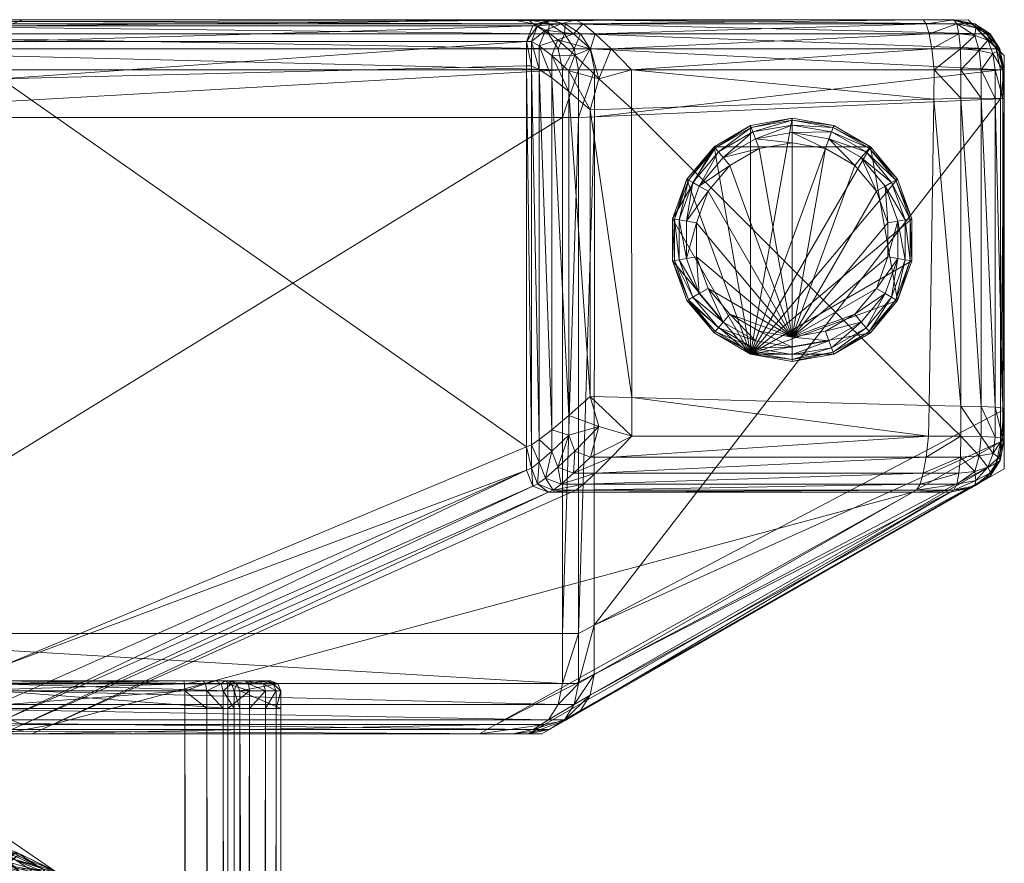
# Model space of a CAD drawing. Units: inches. Extents: x -268 to -178, y -349 to -228.
# Drawn here: x -244 to -241, y -295 to -292 of the extents above; entities that cross this region are included whole.
import ezdxf

# ---------------------------------------------------------------- set-up
doc = ezdxf.new("R2010")
doc.units = ezdxf.units.IN
doc.header["$LTSCALE"] = 0.200246
doc.header["$MEASUREMENT"] = 0
doc.layers.add('CET color Black or White', color=7, linetype='Continuous')
doc.layers.add('CET Default', color=7, linetype='Continuous')
doc.layers.add('CET color Grey50', color=9, linetype='Continuous', true_color=0x808080)

# ---------------------------------------------------------------- blocks, each defined once
blk = doc.blocks.new('*C7')
at = {"layer": 'CET color Black or White', "linetype": 'Continuous', "lineweight": 18}
for points in [[(0.7919, 26.9882), (0.8399, 0.0983), (1.8995, 0.0983), (2.5522, 1.2387), (2.5522, 1.8907), (24.1718, 1.8817), (24.1718, 1.2387), (24.8245, 0.0983), (25.8434, 0.0983), (25.9321, 0.1876), (25.8841, 26.9882), (24.8283, 26.9882), (24.1718, 25.927), (24.1685, 21.4271), (2.5555, 21.4271), (2.5408, 25.9455), (1.8953, 26.9882), (0.7919, 26.9882)], [(2.9338, 21.7569), (2.3793, 21.1783), (2.4305, 2.8747), (2.952, 2.2896), (8.8588, 1.9609), (17.7055, 1.9609), (23.739, 2.3017), (24.1349, 2.8797), (24.185, 21.1783), (23.7062, 21.6779), (7.5355, 21.6052), (2.9338, 21.7569)], [(25.1077, 0.7236), (25.2394, 0.3615), (25.6189, 0.4284), (25.6189, 0.8137), (25.4414, 0.9162), (25.1077, 0.7236)]]:
    blk.add_lwpolyline(points, close=True, dxfattribs=at)
blk = doc.blocks.new('*C9')
at = {"layer": 'CET color Grey50', "linetype": 'Continuous', "lineweight": 0}
mesh = blk.add_polyface(dxfattribs=at)
corners = [(24.1718, 1.4325, 8.5533), (24.1718, 1.392, 8.2648), (24.1718, 1.2714, 8.2745), (24.1718, 1.3108, 8.5631), (24.1718, 3.5597, 23.7073), (24.1718, 2.5458, 8.4634), (24.1718, 5.1901, 23.4687), (24.1718, 2.4953, 8.1764), (24.1718, 3.3815, 23.7334), (24.1718, 2.6201, 8.4574), (24.1718, 2.5688, 8.1705), (24.1718, 5.2989, 23.4528), (24.2339, 2.6381, 8.2962), (2.6703, 2.7389, 14.1692), (24.2339, 2.7389, 14.1692), (2.6703, 2.6895, 14.2941), (24.2339, 2.6895, 14.2941), (24.2339, 2.716, 14.2937), (2.6703, 2.7406, 14.2683), (24.2339, 2.7406, 14.2683), (24.2339, 2.7397, 14.214), (2.6703, 2.0646, 14.2914), (24.2339, 2.0646, 14.2913), (24.2339, 2.1185, 14.3033), (2.6703, 2.1185, 14.3033), (2.6703, 2.7335, 14.286), (24.2339, 2.7335, 14.286), (2.6703, 2.7397, 14.214), (24.1684, 24.1995, 20.8769), (24.1782, 3.4874, 23.9002), (24.1684, 3.4907, 23.9278), (24.1684, 23.9428, 22.9342), (24.1684, 3.6093, 24.7379), (24.1684, 3.6149, 24.7763), (24.1684, 3.4961, 23.9643), (24.1684, 3.4204, 23.9753), (24.1684, 3.5349, 24.7448), (24.1684, 3.415, 23.939), (24.1782, 3.4117, 23.9114), (24.1776, 3.3589, 23.9473), (24.1776, 3.3643, 23.9835), (24.1718, 3.3977, 23.8519), (24.1718, 3.5763, 23.8257), (24.1718, 5.2108, 23.586), (24.1718, 5.3198, 23.57), (24.1684, 3.5406, 24.783), (24.1776, 3.6231, 24.8325), (24.1776, 3.484, 24.7882), (24.1776, 3.5488, 24.8392), (24.1776, 3.4784, 24.7502)]
mesh.append_faces([[corners[k] for k in face] for face in [(0, 1, 2, 0), (0, 2, 3, 0), (0, 3, 4, 0), (0, 5, 1, 0), (0, 4, 6, 0), (0, 6, 5, 0), (1, 5, 7, 1), (3, 8, 4, 3), (5, 9, 7, 5), (5, 6, 9, 5), (9, 10, 7, 9), (9, 6, 11, 9), (12, 13, 14, 12), (15, 16, 17, 15), (18, 19, 20, 18), (21, 22, 23, 21), (24, 23, 16, 24), (25, 26, 19, 25), (27, 20, 14, 27), (28, 29, 30, 28), (31, 32, 33, 31), (34, 30, 35, 34), (34, 36, 32, 34), (34, 35, 36, 34), (37, 30, 38, 37), (37, 39, 40, 37), (37, 35, 30, 37), (37, 40, 35, 37), (41, 42, 8, 41), (8, 42, 4, 8), (42, 43, 4, 42), (4, 43, 6, 4), (6, 43, 11, 6), (11, 43, 44, 11), (33, 45, 46, 33), (33, 36, 45, 33), (33, 32, 36, 33), (45, 36, 47, 45), (45, 48, 46, 45), (36, 35, 49, 36)]])
mesh = blk.add_polyface(dxfattribs=at)
corners = [(24.1718, 1.392, 8.2648), (24.1942, 1.2322, 7.9866), (24.1718, 1.2714, 8.2745), (24.1942, 1.3517, 7.9772), (24.1718, 2.4953, 8.1764), (24.1823, 1.2203, 8.2786), (24.1718, 1.3108, 8.5631), (24.2047, 1.181, 7.9907), (24.1823, 1.2598, 8.5672), (24.1823, 3.3308, 23.7408), (24.1718, 3.3815, 23.7334), (24.2063, 1.1828, 8.2816), (24.2063, 3.2935, 23.7462), (24.1943, 2.4449, 7.8904), (24.1718, 2.6201, 8.4574), (24.1869, 2.6588, 8.4543), (24.1718, 2.5688, 8.1705), (24.1718, 5.2989, 23.4528), (24.1869, 2.6076, 8.1674), (24.1943, 2.5178, 7.8846), (24.1738, 2.7708, 8.2755), (24.1738, 2.6843, 8.2772), (24.1738, 3.8282, 14.2723), (24.1854, 2.7619, 8.2254), (24.1854, 2.6754, 8.227), (24.1847, 2.6579, 8.2789), (24.1847, 3.7236, 14.2728), (24.1738, 3.7504, 14.2736), (24.2113, 3.7122, 14.2701), (24.1956, 2.6495, 8.2318), (24.2101, 2.6688, 8.1898), (24.1684, 3.415, 23.939), (24.187, 3.3582, 23.9193), (24.1776, 3.3589, 23.9473), (24.1718, 3.3977, 23.8519), (24.1823, 3.3469, 23.8593), (24.1869, 3.4044, 23.8902), (24.2098, 3.3214, 23.9247), (24.2027, 3.3184, 23.9532), (24.2027, 3.3238, 23.9893), (24.1776, 3.3643, 23.9835), (24.1782, 3.4117, 23.9114), (24.2135, 3.3665, 23.9082), (24.2063, 3.3097, 23.8648), (24.2027, 3.4376, 24.7541)]
mesh.append_faces([[corners[k] for k in face] for face in [(0, 1, 2, 0), (0, 3, 1, 0), (0, 4, 3, 0), (2, 5, 6, 2), (2, 1, 7, 2), (2, 7, 5, 2), (6, 8, 9, 6), (6, 5, 8, 6), (6, 9, 10, 6), (8, 5, 11, 8), (8, 12, 9, 8), (3, 4, 13, 3), (14, 15, 16, 14), (14, 17, 15, 14), (16, 15, 18, 16), (16, 18, 19, 16), (16, 13, 4, 16), (16, 19, 13, 16), (20, 21, 22, 20), (20, 23, 24, 20), (20, 24, 21, 20), (21, 25, 26, 21), (21, 24, 25, 21), (21, 27, 22, 21), (21, 26, 27, 21), (25, 28, 26, 25), (25, 24, 29, 25), (23, 30, 24, 23), (31, 32, 33, 31), (34, 10, 35, 34), (34, 35, 36, 34), (10, 9, 35, 10), (33, 32, 37, 33), (33, 38, 39, 33), (33, 37, 38, 33), (33, 39, 40, 33), (41, 42, 32, 41), (9, 43, 35, 9), (40, 39, 44, 40)]])
mesh = blk.add_polyface(dxfattribs=at)
corners = [(24.8791, 1.276, 0.4692), (24.3374, 2.5716, 7.8802), (25.7861, 2.5714, 7.8795), (25.8781, 1.276, 0.4695), (25.8781, 2.5714, 7.8794), (25.917, 1.2609, 0.4699), (25.917, 2.5564, 7.8806), (25.9321, 1.222, 0.4709), (25.9321, 2.5176, 7.8837), (25.9321, 2.4461, 7.8894), (25.6909, 1.1877, 8.573), (25.6909, 3.2593, 23.7512), (24.4186, 3.2593, 23.7512), (25.8086, 1.1877, 8.573), (25.8086, 3.2593, 23.7512), (25.8599, 3.2697, 23.7497), (25.8599, 1.1982, 8.5722), (25.8975, 3.2935, 23.7462), (25.8975, 1.2222, 8.5702), (25.9216, 1.2598, 8.5672), (25.9216, 3.3308, 23.7408), (25.9321, 1.3108, 8.5631), (25.9321, 3.3815, 23.7334), (25.9321, 1.4117, 8.555), (25.9321, 3.5292, 23.7117), (25.9321, 1.3714, 8.2665), (25.9321, 2.4966, 8.1763), (25.9321, 2.5472, 8.4632), (24.303, 2.6315, 8.1917), (25.7905, 2.6315, 8.1917), (25.7847, 2.6405, 8.2424), (25.7935, 2.6377, 8.1653), (24.3161, 2.6227, 8.1662), (25.7848, 2.6739, 8.453), (25.7848, 2.6227, 8.1662), (25.8308, 2.6331, 8.2007), (25.8781, 2.6739, 8.453), (25.8781, 2.6227, 8.1662), (25.8413, 2.6396, 8.176), (25.8756, 2.6435, 8.198), (25.8563, 2.636, 8.2172), (25.917, 2.6076, 8.1674), (25.917, 2.6588, 8.4543), (25.9321, 2.6201, 8.4574), (25.9321, 2.5688, 8.1705)]
mesh.append_faces([[corners[k] for k in face] for face in [(0, 1, 2, 0), (3, 2, 4, 3), (5, 4, 6, 5), (7, 6, 8, 7), (7, 8, 9, 7), (10, 11, 12, 10), (13, 14, 11, 13), (13, 15, 14, 13), (16, 17, 15, 16), (18, 19, 20, 18), (18, 20, 17, 18), (19, 21, 22, 19), (19, 22, 20, 19), (21, 23, 24, 21), (21, 24, 22, 21), (25, 9, 26, 25), (23, 27, 24, 23), (23, 26, 27, 23), (28, 29, 30, 28), (28, 31, 29, 28), (32, 33, 34, 32), (1, 34, 2, 1), (30, 29, 35, 30), (34, 36, 37, 34), (34, 37, 2, 34), (2, 37, 4, 2), (29, 31, 38, 29), (29, 38, 35, 29), (35, 39, 40, 35), (4, 37, 41, 4), (4, 41, 6, 4), (37, 42, 41, 37), (41, 43, 44, 41), (6, 41, 44, 6), (41, 42, 43, 41), (6, 44, 8, 6), (27, 44, 43, 27), (27, 26, 44, 27), (9, 8, 26, 9), (44, 26, 8, 44)]])
mesh = blk.add_polyface(dxfattribs=at)
corners = [(24.1823, 1.2598, 8.5672), (24.2063, 1.2222, 8.5702), (24.2063, 3.2935, 23.7462), (24.2063, 1.1828, 8.2816), (24.1823, 1.2203, 8.2786), (24.2047, 1.181, 7.9907), (24.2288, 1.1435, 7.9937), (24.2665, 1.1195, 7.9957), (24.244, 1.1588, 8.2835), (24.244, 3.2697, 23.7497), (24.244, 1.1982, 8.5722), (24.2339, 1.959, 8.1883), (24.2339, 2.0124, 8.1751), (24.2773, 1.959, 8.1883), (24.2773, 1.9193, 8.2151), (24.2339, 1.9193, 8.2151), (24.2773, 2.0124, 8.1751), (24.2339, 2.5843, 8.1706), (24.2773, 2.5843, 8.1706), (24.2773, 1.8935, 8.2553), (24.2339, 1.8935, 8.2553), (24.2773, 1.8818, 8.3091), (24.2339, 1.8818, 8.3091), (24.2773, 1.9832, 14.1724), (24.2339, 1.9832, 14.1724), (24.1869, 2.6076, 8.1674), (24.2258, 2.6227, 8.1662), (24.2095, 2.5565, 7.8815), (24.1943, 2.5178, 7.8846), (24.2483, 2.5716, 7.8803), (24.3161, 2.6227, 8.1662), (24.2339, 2.6109, 8.1703), (24.2339, 2.6287, 8.1776), (24.2773, 2.6109, 8.1703), (24.2773, 2.6287, 8.1776), (24.2339, 1.9969, 14.2259), (24.2773, 1.9969, 14.2259), (24.2773, 2.0241, 14.2656), (24.2339, 2.0241, 14.2656), (24.2339, 2.1185, 14.3033), (24.2339, 2.0646, 14.2913), (24.2773, 2.1185, 14.3033), (24.2339, 2.6895, 14.2941), (24.2773, 2.0646, 14.2913)]
mesh.append_faces([[corners[k] for k in face] for face in [(0, 1, 2, 0), (0, 3, 1, 0), (4, 5, 6, 4), (4, 6, 3, 4), (3, 6, 7, 3), (3, 8, 1, 3), (3, 7, 8, 3), (1, 9, 2, 1), (1, 10, 9, 1), (1, 8, 10, 1), (11, 12, 13, 11), (11, 14, 15, 11), (11, 13, 14, 11), (12, 16, 13, 12), (12, 17, 18, 12), (12, 18, 16, 12), (15, 19, 20, 15), (15, 14, 19, 15), (20, 21, 22, 20), (20, 19, 21, 20), (22, 21, 23, 22), (22, 23, 24, 22), (25, 26, 27, 25), (25, 27, 28, 25), (27, 26, 29, 27), (26, 30, 29, 26), (17, 31, 18, 17), (32, 33, 31, 32), (32, 34, 33, 32), (31, 33, 18, 31), (35, 24, 36, 35), (35, 36, 37, 35), (35, 37, 38, 35), (24, 23, 36, 24), (39, 40, 41, 39), (39, 41, 42, 39), (40, 38, 43, 40), (40, 43, 41, 40), (38, 37, 43, 38)]])
mesh = blk.add_polyface(dxfattribs=at)
corners = [(24.7824, 1.2608, 0.4695), (24.8265, 1.2642, 0.4033), (24.7876, 1.249, 0.4036), (24.8213, 1.276, 0.4692), (24.841, 1.2447, 0.3532), (24.8021, 1.2296, 0.3536), (24.8791, 1.276, 0.4692), (24.884, 1.2642, 0.4033), (24.8971, 1.2447, 0.3532), (25.8184, 1.276, 0.4695), (25.7861, 2.5714, 7.8795), (25.8187, 1.2642, 0.4036), (25.8096, 1.2447, 0.3534), (24.9213, 1.2141, 0.3168), (25.8781, 1.2642, 0.4036), (25.8676, 1.2447, 0.3534), (25.8781, 1.276, 0.4695), (25.9065, 1.2296, 0.3538), (25.917, 1.2492, 0.404), (25.917, 1.2609, 0.4699), (25.8781, 2.5714, 7.8794), (25.917, 2.5564, 7.8806), (25.9321, 1.222, 0.4709), (25.9321, 1.2103, 0.4049), (25.9321, 2.4461, 7.8894), (25.9321, 1.1669, 0.4722), (25.9321, 1.331, 7.9779), (25.6909, 1.1877, 8.573), (25.8086, 1.1877, 8.573), (25.6909, 3.2593, 23.7512), (25.8599, 1.1982, 8.5722), (25.8599, 3.2697, 23.7497), (25.8975, 1.2222, 8.5702), (25.8975, 3.2935, 23.7462), (25.9216, 1.2203, 8.2786), (25.9321, 1.2714, 8.2745), (25.9216, 1.2598, 8.5672), (25.9321, 1.3108, 8.5631), (25.9321, 1.232, 7.9858), (25.9321, 1.3714, 8.2665), (25.9321, 1.4117, 8.555), (25.9321, 2.4966, 8.1763)]
mesh.append_faces([[corners[k] for k in face] for face in [(0, 1, 2, 0), (0, 3, 1, 0), (2, 1, 4, 2), (2, 4, 5, 2), (3, 6, 1, 3), (1, 6, 7, 1), (1, 7, 4, 1), (4, 7, 8, 4), (6, 9, 7, 6), (6, 10, 9, 6), (7, 9, 11, 7), (7, 11, 8, 7), (8, 12, 13, 8), (8, 11, 12, 8), (12, 11, 14, 12), (12, 14, 15, 12), (9, 16, 11, 9), (9, 10, 16, 9), (11, 16, 14, 11), (15, 14, 17, 15), (14, 16, 18, 14), (14, 18, 17, 14), (16, 19, 18, 16), (16, 20, 19, 16), (19, 21, 22, 19), (19, 22, 23, 19), (19, 23, 18, 19), (22, 24, 25, 22), (25, 24, 26, 25), (27, 28, 29, 27), (28, 30, 31, 28), (30, 32, 33, 30), (34, 35, 36, 34), (36, 35, 37, 36), (38, 26, 35, 38), (37, 35, 39, 37), (37, 39, 40, 37), (35, 26, 39, 35), (39, 26, 24, 39), (39, 41, 40, 39)]])
mesh = blk.add_polyface(dxfattribs=at)
corners = [(24.7673, 1.222, 0.4705), (24.1943, 2.4449, 7.8904), (24.1943, 2.5178, 7.8846), (24.7824, 1.2608, 0.4695), (24.2095, 2.5565, 7.8815), (24.8213, 1.276, 0.4692), (24.2483, 2.5716, 7.8803), (24.3374, 2.5716, 7.8802), (24.8791, 1.276, 0.4692), (24.244, 1.1982, 8.5722), (24.2953, 1.1877, 8.573), (24.2952, 3.2593, 23.7512), (24.2773, 1.8818, 8.3091), (24.2773, 1.8935, 8.2553), (24.2949, 1.9004, 8.2582), (24.2949, 1.889, 8.3099), (24.2773, 1.9832, 14.1724), (24.2773, 1.9193, 8.2151), (24.2773, 1.959, 8.1883), (24.2949, 1.962, 8.1952), (24.2949, 1.9248, 8.2203), (24.2949, 2.0133, 8.1825), (24.3023, 1.9375, 8.2329), (24.3023, 1.917, 8.2651), (24.3023, 1.9067, 8.3116), (24.3023, 1.9692, 8.2115), (24.2949, 1.9906, 14.1714), (24.3023, 2.0155, 8.2001), (24.4186, 1.1877, 8.573), (24.4186, 3.2593, 23.7512), (24.3023, 1.9709, 8.3123), (24.3023, 1.9701, 8.2652), (24.3023, 2.0164, 8.2539), (24.3023, 2.0173, 8.3013), (24.3023, 2.0082, 14.1691), (25.6909, 1.1877, 8.573), (24.2773, 1.9969, 14.2259), (24.2949, 2.0038, 14.2228)]
mesh.append_faces([[corners[k] for k in face] for face in [(0, 1, 2, 0), (3, 2, 4, 3), (3, 4, 5, 3), (5, 4, 6, 5), (5, 6, 7, 5), (5, 7, 8, 5), (9, 10, 11, 9), (12, 13, 14, 12), (12, 14, 15, 12), (12, 15, 16, 12), (17, 18, 19, 17), (13, 17, 20, 13), (13, 20, 14, 13), (18, 21, 19, 18), (17, 19, 20, 17), (14, 20, 22, 14), (14, 22, 23, 14), (14, 23, 15, 14), (15, 23, 24, 15), (20, 19, 25, 20), (20, 25, 22, 20), (15, 24, 26, 15), (19, 21, 27, 19), (19, 27, 25, 19), (15, 26, 16, 15), (10, 28, 29, 10), (22, 25, 23, 22), (30, 31, 32, 30), (30, 32, 33, 30), (30, 24, 31, 30), (30, 34, 24, 30), (25, 31, 23, 25), (25, 27, 31, 25), (31, 24, 23, 31), (31, 27, 32, 31), (24, 34, 26, 24), (28, 35, 29, 28), (36, 16, 26, 36), (36, 26, 37, 36), (26, 34, 37, 26)]])
mesh = blk.add_polyface(dxfattribs=at)
corners = [(24.244, 1.1982, 8.5722), (24.2952, 3.2593, 23.7512), (24.244, 3.2697, 23.7497), (24.2773, 2.0124, 8.1751), (24.2949, 2.0133, 8.1825), (24.2773, 1.959, 8.1883), (24.2773, 2.5843, 8.1706), (24.2949, 2.5845, 8.1779), (24.3023, 2.5849, 8.1956), (24.3023, 2.0155, 8.2001), (24.2953, 1.1877, 8.573), (24.4186, 3.2593, 23.7512), (24.3023, 1.9709, 8.3123), (24.3023, 2.0173, 8.3013), (24.3023, 2.0726, 14.1691), (24.3023, 2.0082, 14.1691), (24.3023, 2.0164, 8.2539), (24.3023, 2.5858, 8.2494), (24.3023, 2.5866, 8.2967), (24.3023, 2.1194, 14.1791), (24.3023, 2.6875, 14.1701), (24.2773, 1.9969, 14.2259), (24.2949, 2.0038, 14.2228), (24.2773, 2.0241, 14.2656), (24.2949, 2.0293, 14.2602), (24.3023, 2.0201, 14.2154), (24.2773, 2.1185, 14.3033), (24.2773, 2.0646, 14.2913), (24.2949, 2.0675, 14.2844), (24.2949, 2.1193, 14.2959), (24.2773, 2.6895, 14.2941), (24.3023, 2.0743, 14.2679), (24.3023, 2.1211, 14.2782), (24.2949, 2.6894, 14.2867), (24.3023, 2.0419, 14.2472), (24.3023, 2.0734, 14.2138), (24.3023, 2.1201, 14.2239), (24.3023, 2.6892, 14.2691)]
mesh.append_faces([[corners[k] for k in face] for face in [(0, 1, 2, 0), (3, 4, 5, 3), (3, 6, 7, 3), (3, 7, 4, 3), (4, 7, 8, 4), (4, 8, 9, 4), (10, 11, 1, 10), (12, 13, 14, 12), (12, 14, 15, 12), (16, 9, 17, 16), (16, 18, 13, 16), (16, 17, 18, 16), (13, 19, 14, 13), (13, 20, 19, 13), (9, 8, 17, 9), (21, 22, 23, 21), (22, 24, 23, 22), (22, 15, 25, 22), (22, 25, 24, 22), (15, 14, 25, 15), (26, 27, 28, 26), (26, 29, 30, 26), (26, 28, 29, 26), (23, 24, 27, 23), (27, 24, 28, 27), (29, 28, 31, 29), (29, 31, 32, 29), (29, 32, 33, 29), (24, 34, 28, 24), (24, 25, 34, 24), (28, 34, 31, 28), (31, 34, 25, 31), (31, 25, 35, 31), (31, 35, 32, 31), (19, 35, 14, 19), (19, 36, 35, 19), (32, 35, 36, 32), (32, 36, 37, 32), (25, 14, 35, 25)]])
mesh = blk.add_polyface(dxfattribs=at)
corners = [(2.6703, 2.0124, 8.1751), (24.2339, 1.959, 8.1883), (2.6703, 1.9589, 8.1883), (24.2339, 2.0124, 8.1751), (2.6171, 2.5843, 8.1706), (2.6703, 2.5843, 8.1706), (24.2339, 2.5843, 8.1706), (24.2339, 1.9193, 8.2151), (2.6703, 1.9193, 8.2151), (24.2339, 1.8935, 8.2553), (2.6703, 1.8935, 8.2553), (24.2339, 1.8818, 8.3091), (2.6703, 1.8817, 8.3091), (24.2339, 1.9832, 14.1724), (2.6703, 1.9832, 14.1724), (2.6703, 2.6364, 8.1951), (2.6703, 2.6373, 8.2489), (24.2339, 2.6364, 8.1951), (24.2339, 2.6287, 8.1776), (2.6703, 2.6287, 8.1776), (24.2339, 2.6109, 8.1703), (2.6703, 2.6109, 8.1703), (2.6703, 2.6381, 8.2962), (24.2339, 2.6373, 8.2489), (24.2339, 2.6381, 8.2962), (2.6171, 2.7389, 14.1692), (2.6703, 2.7389, 14.1692), (2.6703, 1.9969, 14.2259), (24.2339, 1.9969, 14.2259), (24.2339, 2.0241, 14.2656), (2.6703, 2.0241, 14.2656), (2.6703, 2.716, 14.2937), (2.6703, 2.6895, 14.2941), (24.2339, 2.716, 14.2937), (24.2339, 2.7335, 14.286), (2.6703, 2.7335, 14.286), (24.2339, 2.0646, 14.2913), (2.6703, 2.0646, 14.2914), (2.6703, 2.1185, 14.3033), (24.2339, 2.6895, 14.2941), (2.6703, 2.7406, 14.2683), (24.2339, 2.7406, 14.2683), (24.2339, 2.7397, 14.214), (2.6703, 2.7397, 14.214), (24.2339, 2.1185, 14.3033), (24.2339, 2.7389, 14.1692)]
mesh.append_faces([[corners[k] for k in face] for face in [(0, 1, 2, 0), (0, 3, 1, 0), (0, 4, 5, 0), (0, 5, 6, 0), (0, 6, 3, 0), (2, 1, 7, 2), (2, 7, 8, 2), (8, 7, 9, 8), (8, 9, 10, 8), (10, 9, 11, 10), (10, 11, 12, 10), (12, 11, 13, 12), (12, 13, 14, 12), (15, 16, 17, 15), (15, 18, 19, 15), (15, 17, 18, 15), (19, 20, 21, 19), (19, 18, 20, 19), (5, 21, 6, 5), (22, 23, 16, 22), (22, 24, 23, 22), (22, 25, 26, 22), (22, 26, 24, 22), (16, 23, 17, 16), (21, 20, 6, 21), (27, 14, 28, 27), (27, 28, 29, 27), (27, 29, 30, 27), (14, 13, 28, 14), (31, 32, 33, 31), (31, 34, 35, 31), (31, 33, 34, 31), (30, 36, 37, 30), (30, 29, 36, 30), (32, 38, 39, 32), (40, 35, 41, 40), (40, 42, 43, 40), (37, 44, 38, 37), (26, 43, 45, 26)]])
mesh = blk.add_polyface(dxfattribs=at)
corners = [(24.3023, 2.0173, 8.3013), (24.3023, 2.5866, 8.2967), (24.3023, 2.6875, 14.1701), (24.2258, 2.6227, 8.1662), (24.3161, 2.6739, 8.453), (24.3161, 2.6227, 8.1662), (24.2483, 2.5716, 7.8803), (24.3374, 2.5716, 7.8802), (24.2522, 2.6396, 8.176), (24.3001, 2.6377, 8.1653), (24.2628, 2.6331, 8.2007), (24.2544, 2.6475, 8.282), (24.2631, 2.6405, 8.2424), (24.3007, 2.6405, 8.2424), (24.303, 2.6315, 8.1917), (24.2773, 2.6287, 8.1776), (24.2916, 2.6254, 8.1809), (24.2773, 2.6109, 8.1703), (24.2773, 2.6373, 8.2489), (24.2773, 2.6381, 8.2962), (24.2949, 2.6307, 8.2963), (24.2949, 2.6299, 8.249), (24.2773, 2.6364, 8.1951), (24.2949, 2.6111, 8.1777), (24.2773, 2.5843, 8.1706), (24.2949, 2.5845, 8.1779), (24.2949, 2.629, 8.1952), (24.3023, 2.6114, 8.1953), (24.3023, 2.5849, 8.1956), (24.3023, 2.6123, 8.2491), (24.3023, 2.6131, 8.2964), (25.7935, 2.6377, 8.1653), (25.7847, 2.6405, 8.2424), (24.3023, 2.5858, 8.2494), (25.7848, 2.6227, 8.1662), (24.2339, 2.6895, 14.2941), (24.2773, 2.1185, 14.3033), (24.2773, 2.6895, 14.2941), (24.2949, 2.1193, 14.2959), (24.2949, 2.6894, 14.2867), (24.3023, 2.1211, 14.2782), (24.3023, 2.6892, 14.2691), (24.3023, 2.6883, 14.2149), (24.3023, 2.1194, 14.1791), (24.3023, 2.1201, 14.2239)]
mesh.append_faces([[corners[k] for k in face] for face in [(0, 1, 2, 0), (3, 4, 5, 3), (6, 5, 7, 6), (8, 9, 10, 8), (11, 12, 13, 11), (10, 9, 14, 10), (10, 14, 12, 10), (12, 14, 13, 12), (15, 16, 17, 15), (18, 19, 20, 18), (18, 21, 22, 18), (18, 20, 21, 18), (15, 22, 16, 15), (17, 16, 23, 17), (17, 23, 24, 17), (24, 23, 25, 24), (22, 26, 16, 22), (22, 21, 26, 22), (16, 27, 23, 16), (16, 26, 27, 16), (25, 27, 28, 25), (26, 29, 27, 26), (26, 21, 29, 26), (25, 23, 27, 25), (21, 30, 29, 21), (20, 30, 21, 20), (9, 31, 14, 9), (13, 14, 32, 13), (1, 29, 30, 1), (1, 30, 2, 1), (1, 33, 29, 1), (27, 29, 33, 27), (27, 33, 28, 27), (5, 34, 7, 5), (35, 36, 37, 35), (37, 38, 39, 37), (39, 40, 41, 39), (42, 43, 2, 42), (42, 41, 44, 42), (42, 44, 43, 42)]])
mesh = blk.add_polyface(dxfattribs=at)
corners = [(23.745, 2.4606, 14.4355), (23.8142, 2.5272, 14.4537), (23.8243, 2.505, 14.5354), (23.7986, 2.5647, 14.3811), (23.755, 2.3848, 14.8635), (23.7575, 2.4089, 14.6573), (23.8323, 2.4691, 14.8641), (23.8299, 2.4889, 14.6607), (23.8346, 2.5991, 14.479), (23.8441, 2.5841, 14.5505), (23.8502, 2.5728, 14.6673), (23.8559, 2.5568, 14.8669), (23.8622, 2.541, 15.1478), (23.8332, 2.4513, 15.1463), (23.7485, 2.3643, 15.1466), (23.8032, 2.6225, 14.8731), (23.8343, 2.4409, 15.5083), (23.8704, 2.5308, 15.5086), (23.8241, 2.6004, 15.5107), (23.7309, 2.3559, 15.9113), (23.8356, 2.4443, 15.91), (23.8368, 2.4677, 16.3116), (23.8796, 2.5343, 15.9092), (23.8374, 2.6059, 15.9095), (23.8887, 2.56, 16.3096), (23.8507, 2.634, 16.308), (23.838, 2.501, 16.6727), (23.7133, 2.4096, 16.6757), (23.897, 2.5943, 16.6692), (23.839, 2.5337, 16.9529), (23.8364, 2.5672, 17.1721), (23.6998, 2.4832, 17.1836), (23.9036, 2.6236, 16.9474)]
mesh.append_faces([[corners[k] for k in face] for face in [(0, 1, 2, 0), (0, 3, 1, 0), (4, 5, 6, 4), (5, 2, 7, 5), (5, 7, 6, 5), (1, 3, 8, 1), (1, 8, 2, 1), (2, 8, 9, 2), (2, 9, 10, 2), (2, 10, 7, 2), (7, 10, 6, 7), (6, 11, 12, 6), (6, 10, 11, 6), (6, 13, 14, 6), (6, 12, 13, 6), (11, 15, 12, 11), (14, 13, 16, 14), (13, 12, 16, 13), (12, 17, 16, 12), (12, 18, 17, 12), (19, 16, 20, 19), (19, 20, 21, 19), (16, 17, 22, 16), (16, 22, 20, 16), (20, 22, 21, 20), (17, 18, 22, 17), (22, 18, 23, 22), (22, 24, 21, 22), (22, 25, 24, 22), (21, 26, 27, 21), (21, 24, 28, 21), (21, 28, 26, 21), (27, 26, 29, 27), (26, 28, 29, 26), (29, 30, 31, 29), (29, 28, 32, 29)]])
mesh = blk.add_polyface(dxfattribs=at)
corners = [(24.767, 0.2317, 0.4954), (24.767, 0.3238, 0.4931), (24.7722, 0.2226, 0.4288), (24.7776, 0.1801, 0.4964), (24.2047, 1.181, 7.9907), (24.1942, 1.2322, 7.9866), (24.1942, 1.3517, 7.9772), (24.7722, 0.3144, 0.4265), (24.7673, 1.1658, 0.4719), (24.1943, 2.4449, 7.8904), (24.7868, 0.2153, 0.3779), (24.7829, 0.171, 0.4297), (24.7868, 0.306, 0.3757), (24.7725, 1.1542, 0.4059), (24.8019, 0.1422, 0.4971), (24.2288, 1.1435, 7.9937), (24.8398, 0.1179, 0.4976), (24.2665, 1.1195, 7.9957), (24.8912, 0.1074, 0.498), (24.3177, 1.1091, 7.9965), (24.4393, 1.1091, 7.9964), (24.7673, 1.222, 0.4705), (24.7725, 1.2103, 0.4046), (24.7824, 1.2608, 0.4695), (24.7876, 1.249, 0.4036), (24.1943, 2.5178, 7.8846), (24.787, 1.1354, 0.3558), (24.244, 1.1982, 8.5722), (24.244, 1.1588, 8.2835), (24.2953, 1.1483, 8.2843), (24.2953, 1.1877, 8.573), (24.4186, 1.1483, 8.2843), (24.4186, 1.1877, 8.573), (25.6926, 1.1089, 7.9957), (25.6909, 1.1483, 8.2843)]
mesh.append_faces([[corners[k] for k in face] for face in [(0, 1, 2, 0), (0, 2, 3, 0), (0, 3, 4, 0), (0, 5, 6, 0), (0, 6, 1, 0), (0, 4, 5, 0), (1, 7, 2, 1), (1, 8, 7, 1), (1, 6, 9, 1), (1, 9, 8, 1), (2, 7, 10, 2), (2, 11, 3, 2), (7, 12, 10, 7), (7, 8, 13, 7), (7, 13, 12, 7), (3, 14, 15, 3), (3, 15, 4, 3), (14, 16, 17, 14), (14, 17, 15, 14), (16, 18, 19, 16), (16, 19, 17, 16), (18, 20, 19, 18), (8, 21, 13, 8), (8, 9, 21, 8), (21, 22, 13, 21), (21, 23, 24, 21), (21, 24, 22, 21), (21, 25, 23, 21), (13, 22, 26, 13), (27, 28, 29, 27), (27, 29, 30, 27), (28, 17, 19, 28), (28, 19, 29, 28), (30, 29, 31, 30), (30, 31, 32, 30), (29, 19, 20, 29), (29, 20, 31, 29), (31, 20, 33, 31), (31, 34, 32, 31)]])
mesh = blk.add_polyface(dxfattribs=at)
corners = [(25.7129, 1.0172, 0.2873), (25.7859, 1.0978, 0.2854), (25.8086, 1.0173, 0.2873), (25.7363, 0.2724, 0.3045), (25.8086, 0.2713, 0.3045), (25.7384, 0.2051, 0.3061), (25.8086, 0.2051, 0.3061), (25.8599, 0.2066, 0.3165), (25.8559, 0.1606, 0.3268), (25.8086, 0.1074, 0.498), (25.8599, 0.118, 0.4978), (25.8599, 1.1194, 7.9948), (25.8086, 1.1089, 7.9956), (25.6926, 1.1089, 7.9957), (25.8599, 0.2768, 0.3149), (25.8599, 1.0674, 0.2965), (25.8975, 0.21, 0.3405), (25.8929, 0.1708, 0.346), (25.8975, 0.1422, 0.4974), (25.8975, 1.1434, 7.9929), (25.8975, 0.2832, 0.3388), (25.9216, 0.2154, 0.3781), (25.8975, 1.1073, 0.3194), (25.9216, 1.1809, 7.9899), (25.9216, 0.2905, 0.3763), (25.9216, 0.1801, 0.4967), (25.9321, 0.2227, 0.4292), (25.9216, 0.171, 0.4301), (25.9321, 0.2317, 0.4958), (25.9321, 1.232, 7.9858), (25.9321, 0.2987, 0.4273), (25.9216, 1.1365, 0.356), (25.9321, 0.308, 0.4939), (25.9321, 1.1553, 0.4063), (25.9321, 1.331, 7.9779), (25.9321, 1.1669, 0.4722)]
mesh.append_faces([[corners[k] for k in face] for face in [(0, 1, 2, 0), (3, 4, 5, 3), (3, 2, 4, 3), (5, 4, 6, 5), (6, 4, 7, 6), (6, 7, 8, 6), (9, 10, 11, 9), (9, 12, 13, 9), (9, 11, 12, 9), (4, 2, 14, 4), (4, 14, 7, 4), (2, 1, 15, 2), (2, 15, 14, 2), (7, 14, 16, 7), (7, 16, 17, 7), (10, 18, 19, 10), (10, 19, 11, 10), (14, 20, 16, 14), (14, 15, 20, 14), (16, 20, 21, 16), (20, 15, 22, 20), (18, 23, 19, 18), (20, 24, 21, 20), (20, 22, 24, 20), (18, 25, 23, 18), (21, 24, 26, 21), (27, 26, 28, 27), (25, 28, 29, 25), (25, 29, 23, 25), (24, 30, 26, 24), (24, 22, 31, 24), (24, 31, 30, 24), (30, 28, 26, 30), (30, 32, 28, 30), (30, 31, 33, 30), (30, 33, 32, 30), (28, 32, 34, 28), (28, 34, 29, 28), (32, 35, 34, 32), (32, 33, 35, 32)]])
mesh = blk.add_polyface(dxfattribs=at)
corners = [(25.7097, 1.1191, 0.2849), (25.8059, 1.1721, 0.294), (25.7859, 1.0978, 0.2854), (25.7551, 1.1721, 0.294), (25.7884, 1.2141, 0.3169), (25.8435, 1.2141, 0.3169), (25.8448, 1.157, 0.2944), (25.8599, 1.1181, 0.2953), (25.8599, 1.0674, 0.2965), (25.8096, 1.2447, 0.3534), (25.8676, 1.2447, 0.3534), (25.8824, 1.1989, 0.3172), (25.8975, 1.1073, 0.3194), (25.8975, 1.16, 0.3182), (25.9065, 1.2296, 0.3538), (25.9216, 1.1907, 0.3547), (25.9216, 1.1365, 0.356), (25.917, 1.2492, 0.404), (25.9321, 1.2103, 0.4049), (25.9321, 1.1553, 0.4063), (25.9321, 1.222, 0.4709), (25.9321, 1.1669, 0.4722), (25.8086, 1.1089, 7.9956), (25.8599, 1.1194, 7.9948), (25.8086, 1.1483, 8.2843), (25.8086, 1.1877, 8.573), (25.8599, 1.1588, 8.2835), (25.8599, 1.1982, 8.5722), (25.8975, 1.1434, 7.9929), (25.8975, 1.1828, 8.2816), (25.8975, 1.2222, 8.5702), (25.9216, 1.1809, 7.9899), (25.9216, 1.2203, 8.2786), (25.9216, 1.2598, 8.5672), (25.9321, 1.232, 7.9858), (25.9321, 1.2714, 8.2745)]
mesh.append_faces([[corners[k] for k in face] for face in [(0, 1, 2, 0), (3, 4, 5, 3), (3, 5, 1, 3), (2, 1, 6, 2), (2, 6, 7, 2), (2, 7, 8, 2), (4, 9, 10, 4), (4, 10, 5, 4), (1, 5, 6, 1), (5, 11, 6, 5), (5, 10, 11, 5), (6, 11, 7, 6), (8, 7, 12, 8), (7, 11, 13, 7), (7, 13, 12, 7), (10, 14, 11, 10), (11, 14, 13, 11), (13, 14, 15, 13), (12, 13, 16, 12), (13, 15, 16, 13), (14, 17, 15, 14), (17, 18, 15, 17), (15, 18, 19, 15), (15, 19, 16, 15), (18, 20, 21, 18), (18, 21, 19, 18), (22, 23, 24, 22), (25, 24, 26, 25), (25, 26, 27, 25), (24, 23, 26, 24), (23, 28, 26, 23), (26, 28, 29, 26), (26, 29, 27, 26), (27, 29, 30, 27), (29, 31, 32, 29), (29, 28, 31, 29), (30, 32, 33, 30), (30, 29, 32, 30), (32, 31, 34, 32), (32, 34, 35, 32)]])
mesh = blk.add_polyface(dxfattribs=at)
corners = [(24.9056, 1.0163, 0.2873), (24.8535, 1.1181, 0.2953), (24.929, 1.0978, 0.2854), (25.0031, 1.1191, 0.2849), (25.0004, 1.0164, 0.2873), (25.7097, 1.1191, 0.2849), (25.7129, 1.0172, 0.2873), (25.7859, 1.0978, 0.2854), (24.7725, 1.2103, 0.4046), (24.787, 1.1907, 0.3545), (24.787, 1.1354, 0.3558), (24.7876, 1.249, 0.4036), (24.8021, 1.2296, 0.3536), (24.814, 1.1061, 0.3193), (24.8291, 1.1989, 0.3171), (24.814, 1.16, 0.3181), (24.841, 1.2447, 0.3532), (24.868, 1.2141, 0.3168), (24.8535, 1.0665, 0.2965), (24.8686, 1.157, 0.2944), (24.9075, 1.1721, 0.294), (24.8971, 1.2447, 0.3532), (24.9213, 1.2141, 0.3168), (24.9566, 1.1721, 0.294), (25.7884, 1.2141, 0.3169), (25.8096, 1.2447, 0.3534), (25.7551, 1.1721, 0.294), (25.8059, 1.1721, 0.294), (24.4186, 1.1483, 8.2843), (25.6926, 1.1089, 7.9957), (25.6909, 1.1483, 8.2843), (24.4186, 1.1877, 8.573), (25.6909, 1.1877, 8.573), (25.8086, 1.1089, 7.9956), (25.8086, 1.1483, 8.2843), (25.8086, 1.1877, 8.573)]
mesh.append_faces([[corners[k] for k in face] for face in [(0, 1, 2, 0), (0, 2, 3, 0), (4, 3, 5, 4), (6, 5, 7, 6), (8, 9, 10, 8), (8, 11, 12, 8), (8, 12, 9, 8), (10, 9, 13, 10), (9, 14, 15, 9), (9, 12, 14, 9), (9, 15, 13, 9), (12, 16, 17, 12), (12, 17, 14, 12), (13, 15, 18, 13), (15, 14, 19, 15), (15, 1, 18, 15), (15, 19, 1, 15), (14, 17, 20, 14), (14, 20, 19, 14), (16, 21, 17, 16), (1, 19, 2, 1), (17, 21, 22, 17), (17, 22, 20, 17), (19, 20, 2, 19), (20, 22, 23, 20), (20, 23, 2, 20), (22, 24, 23, 22), (22, 25, 24, 22), (2, 23, 3, 2), (23, 26, 3, 23), (23, 24, 26, 23), (3, 26, 5, 3), (5, 26, 27, 5), (28, 29, 30, 28), (31, 30, 32, 31), (30, 29, 33, 30), (30, 33, 34, 30), (30, 34, 32, 30), (32, 34, 35, 32)]])
mesh = blk.add_polyface(dxfattribs=at)
corners = [(24.7722, 0.2226, 0.4288), (24.7868, 0.2153, 0.3779), (24.7958, 0.1685, 0.3828), (24.7829, 0.171, 0.4297), (24.7776, 0.1801, 0.4964), (24.8019, 0.1422, 0.4971), (24.8148, 0.1323, 0.391), (24.8071, 0.1331, 0.4304), (24.7868, 0.306, 0.3757), (24.8139, 0.21, 0.3404), (24.8182, 0.1707, 0.3459), (24.8139, 0.2983, 0.3384), (24.7725, 1.1542, 0.4059), (24.787, 1.1354, 0.3558), (24.8288, 0.1392, 0.358), (24.8398, 0.1179, 0.4976), (24.845, 0.1088, 0.431), (24.8535, 0.2066, 0.3165), (24.8535, 0.2913, 0.3145), (24.814, 1.1061, 0.3193), (24.8525, 0.1117, 0.384), (24.8568, 0.1606, 0.3268), (24.8627, 0.1261, 0.3469), (24.8912, 0.1074, 0.498), (24.8964, 0.0983, 0.4313), (24.9002, 0.1019, 0.3803), (24.9056, 0.2051, 0.3061), (24.8535, 1.0665, 0.2965), (24.9056, 0.285, 0.3042), (24.9048, 0.1552, 0.3177), (24.966, 0.1074, 0.498), (24.4393, 1.1091, 7.9964)]
mesh.append_faces([[corners[k] for k in face] for face in [(0, 1, 2, 0), (0, 2, 3, 0), (4, 3, 5, 4), (3, 2, 6, 3), (3, 7, 5, 3), (3, 6, 7, 3), (1, 8, 9, 1), (1, 9, 10, 1), (1, 10, 2, 1), (8, 11, 9, 8), (8, 12, 13, 8), (8, 13, 11, 8), (2, 10, 14, 2), (2, 14, 6, 2), (5, 7, 15, 5), (7, 6, 16, 7), (7, 16, 15, 7), (9, 11, 17, 9), (9, 17, 10, 9), (11, 18, 17, 11), (11, 19, 18, 11), (11, 13, 19, 11), (6, 14, 20, 6), (6, 20, 16, 6), (10, 17, 21, 10), (10, 21, 14, 10), (14, 21, 22, 14), (14, 22, 20, 14), (15, 16, 23, 15), (16, 20, 24, 16), (16, 24, 23, 16), (20, 22, 25, 20), (20, 25, 24, 20), (17, 18, 26, 17), (17, 26, 21, 17), (18, 19, 27, 18), (18, 27, 28, 18), (21, 29, 22, 21), (23, 30, 31, 23)]])
mesh = blk.add_polyface(dxfattribs=at)
corners = [(24.8535, 0.2913, 0.3145), (24.9056, 0.285, 0.3042), (24.9056, 0.2051, 0.3061), (24.8568, 0.1606, 0.3268), (24.9048, 0.1552, 0.3177), (24.8627, 0.1261, 0.3469), (24.903, 0.1208, 0.3424), (24.9002, 0.1019, 0.3803), (24.8912, 0.1074, 0.498), (24.8964, 0.0983, 0.4313), (24.9708, 0.0983, 0.4313), (24.966, 0.1074, 0.498), (24.9743, 0.1019, 0.3803), (24.9769, 0.1208, 0.3424), (24.9785, 0.1552, 0.3177), (24.9793, 0.2051, 0.3061), (24.9813, 0.2839, 0.3042), (24.9056, 1.0163, 0.2873), (25.0004, 1.0164, 0.2873), (24.8535, 1.0665, 0.2965), (24.8535, 1.1181, 0.2953), (25.0031, 1.1191, 0.2849), (25.7377, 0.0983, 0.4313), (25.7373, 0.1074, 0.498), (24.4393, 1.1091, 7.9964), (25.738, 0.1019, 0.3803), (25.7382, 0.1208, 0.3424), (25.7383, 0.1552, 0.3177), (25.7384, 0.2051, 0.3061), (25.7363, 0.2724, 0.3045), (25.7129, 1.0172, 0.2873), (25.7097, 1.1191, 0.2849), (25.8086, 1.0173, 0.2873), (25.8086, 0.1074, 0.498), (25.6926, 1.1089, 7.9957)]
mesh.append_faces([[corners[k] for k in face] for face in [(0, 1, 2, 0), (3, 2, 4, 3), (5, 4, 6, 5), (5, 6, 7, 5), (8, 9, 10, 8), (8, 10, 11, 8), (9, 7, 12, 9), (9, 12, 10, 9), (7, 6, 13, 7), (7, 13, 12, 7), (6, 4, 14, 6), (6, 14, 13, 6), (4, 2, 15, 4), (4, 15, 14, 4), (2, 1, 16, 2), (2, 16, 15, 2), (1, 17, 18, 1), (1, 18, 16, 1), (1, 19, 17, 1), (17, 19, 20, 17), (17, 21, 18, 17), (11, 10, 22, 11), (11, 23, 24, 11), (11, 22, 23, 11), (10, 12, 25, 10), (10, 25, 22, 10), (12, 13, 26, 12), (12, 26, 25, 12), (13, 14, 27, 13), (13, 27, 26, 13), (14, 15, 28, 14), (14, 28, 27, 14), (15, 16, 29, 15), (15, 29, 28, 15), (16, 18, 30, 16), (16, 30, 29, 16), (18, 31, 30, 18), (30, 32, 29, 30), (23, 33, 34, 23), (23, 34, 24, 23)]])
mesh = blk.add_polyface(dxfattribs=at)
corners = [(25.0896, 0.6211, 0.3092), (25.1077, 0.7236, 0.3092), (25.0943, 0.6211, 0.2522), (25.1121, 0.722, 0.2522), (25.1063, 0.6211, 0.1595), (25.1234, 0.7179, 0.1595), (25.1246, 0.6211, 0.0683), (25.4414, 0.9162, 0.3092), (25.3373, 0.9162, 0.3092), (25.2394, 0.8806, 0.3092), (25.1597, 0.8137, 0.3092), (25.5392, 0.8806, 0.3092), (25.6189, 0.8137, 0.3092), (25.1633, 0.8107, 0.2522), (25.1405, 0.7116, 0.0683), (25.1725, 0.803, 0.1595), (25.1642, 0.703, 0), (25.1497, 0.6211, 0), (25.1865, 0.7912, 0.0683), (25.2058, 0.7751, 0), (25.2695, 0.8286, 0), (25.3477, 0.857, 0), (25.4309, 0.857, 0), (25.5091, 0.8286, 0), (25.5729, 0.7751, 0), (25.2418, 0.8766, 0.2522), (25.2478, 0.8662, 0.1595), (25.2569, 0.8503, 0.0683), (25.3381, 0.9116, 0.2522), (25.3402, 0.8998, 0.1595), (25.3433, 0.8818, 0.0683)]
mesh.append_faces([[corners[k] for k in face] for face in [(0, 1, 2, 0), (2, 1, 3, 2), (2, 3, 4, 2), (4, 3, 5, 4), (4, 5, 6, 4), (1, 7, 8, 1), (1, 8, 9, 1), (1, 9, 10, 1), (1, 11, 7, 1), (1, 10, 3, 1), (1, 12, 11, 1), (3, 10, 13, 3), (3, 13, 5, 3), (5, 14, 6, 5), (5, 13, 15, 5), (5, 15, 14, 5), (6, 14, 16, 6), (6, 16, 17, 6), (14, 15, 18, 14), (14, 18, 19, 14), (14, 19, 16, 14), (17, 16, 19, 17), (17, 19, 20, 17), (17, 20, 21, 17), (17, 21, 22, 17), (17, 22, 23, 17), (17, 23, 24, 17), (10, 9, 13, 10), (13, 9, 25, 13), (13, 25, 15, 13), (15, 25, 26, 15), (15, 26, 18, 15), (18, 26, 27, 18), (18, 27, 20, 18), (18, 20, 19, 18), (9, 8, 25, 9), (25, 8, 28, 25), (25, 28, 26, 25), (26, 28, 29, 26), (26, 29, 27, 26), (27, 29, 30, 27), (27, 30, 21, 27), (27, 21, 20, 27), (8, 7, 28, 8)]])
mesh = blk.add_polyface(dxfattribs=at)
corners = [(25.1077, 0.7236, 0.3092), (25.671, 0.7236, 0.3092), (25.6189, 0.8137, 0.3092), (25.689, 0.6211, 0.3092), (25.671, 0.5186, 0.3092), (25.1497, 0.6211, 0), (25.5729, 0.7751, 0), (25.6145, 0.703, 0), (25.6289, 0.6211, 0), (25.3381, 0.9116, 0.2522), (25.4405, 0.9116, 0.2522), (25.3402, 0.8998, 0.1595), (25.4414, 0.9162, 0.3092), (25.4385, 0.8998, 0.1595), (25.3433, 0.8818, 0.0683), (25.4309, 0.857, 0), (25.3477, 0.857, 0), (25.4353, 0.8818, 0.0683), (25.5091, 0.8286, 0), (25.5308, 0.8662, 0.1595), (25.5217, 0.8503, 0.0683), (25.5368, 0.8766, 0.2522), (25.5392, 0.8806, 0.3092), (25.6061, 0.803, 0.1595), (25.5921, 0.7912, 0.0683), (25.6153, 0.8107, 0.2522), (25.6553, 0.7179, 0.1595), (25.6381, 0.7116, 0.0683), (25.6666, 0.722, 0.2522), (25.654, 0.6211, 0.0683), (25.6723, 0.6211, 0.1595), (25.6844, 0.6211, 0.2522)]
mesh.append_faces([[corners[k] for k in face] for face in [(0, 1, 2, 0), (0, 3, 1, 0), (0, 4, 3, 0), (5, 6, 7, 5), (5, 7, 8, 5), (9, 10, 11, 9), (9, 12, 10, 9), (11, 13, 14, 11), (11, 10, 13, 11), (14, 15, 16, 14), (14, 17, 15, 14), (14, 13, 17, 14), (15, 17, 18, 15), (17, 13, 19, 17), (17, 20, 18, 17), (17, 19, 20, 17), (13, 10, 21, 13), (13, 21, 19, 13), (10, 12, 22, 10), (10, 22, 21, 10), (18, 20, 6, 18), (20, 19, 23, 20), (20, 24, 6, 20), (20, 23, 24, 20), (19, 21, 25, 19), (19, 25, 23, 19), (21, 22, 2, 21), (21, 2, 25, 21), (6, 24, 7, 6), (24, 23, 26, 24), (24, 27, 7, 24), (24, 26, 27, 24), (23, 25, 28, 23), (23, 28, 26, 23), (7, 27, 8, 7), (25, 2, 1, 25), (25, 1, 28, 25), (8, 27, 29, 8), (27, 26, 30, 27), (27, 30, 29, 27), (26, 28, 31, 26), (26, 31, 30, 26), (28, 1, 3, 28), (28, 3, 31, 28)]])
mesh = blk.add_polyface(dxfattribs=at)
corners = [(25.0896, 0.6211, 0.3092), (25.1077, 0.5186, 0.3092), (25.1077, 0.7236, 0.3092), (25.0943, 0.6211, 0.2522), (25.1121, 0.5202, 0.2522), (25.1063, 0.6211, 0.1595), (25.1234, 0.5243, 0.1595), (25.1246, 0.6211, 0.0683), (25.1405, 0.5305, 0.0683), (25.1633, 0.4314, 0.2522), (25.1597, 0.4284, 0.3092), (25.2394, 0.3615, 0.3092), (25.3373, 0.3259, 0.3092), (25.4414, 0.3259, 0.3092), (25.5392, 0.3615, 0.3092), (25.6189, 0.4284, 0.3092), (25.1725, 0.4392, 0.1595), (25.1865, 0.4509, 0.0683), (25.1497, 0.6211, 0), (25.1642, 0.5391, 0), (25.2058, 0.4671, 0), (25.2695, 0.4136, 0), (25.3477, 0.3851, 0), (25.4309, 0.3851, 0), (25.5091, 0.4136, 0), (25.2418, 0.3656, 0.2522), (25.2478, 0.376, 0.1595), (25.2569, 0.3918, 0.0683), (25.3381, 0.3305, 0.2522), (25.3402, 0.3424, 0.1595), (25.3433, 0.3604, 0.0683)]
mesh.append_faces([[corners[k] for k in face] for face in [(0, 1, 2, 0), (0, 3, 4, 0), (0, 4, 1, 0), (3, 5, 6, 3), (3, 6, 4, 3), (5, 7, 8, 5), (5, 8, 6, 5), (1, 4, 9, 1), (1, 9, 10, 1), (2, 1, 10, 2), (2, 10, 11, 2), (2, 11, 12, 2), (2, 12, 13, 2), (2, 13, 14, 2), (2, 14, 15, 2), (4, 6, 16, 4), (4, 16, 9, 4), (6, 8, 17, 6), (6, 17, 16, 6), (7, 18, 8, 7), (8, 18, 19, 8), (8, 19, 17, 8), (18, 20, 19, 18), (18, 21, 20, 18), (18, 22, 21, 18), (18, 23, 22, 18), (18, 24, 23, 18), (10, 25, 11, 10), (10, 9, 25, 10), (9, 26, 25, 9), (9, 16, 26, 9), (19, 20, 17, 19), (16, 17, 27, 16), (16, 27, 26, 16), (17, 20, 27, 17), (20, 21, 27, 20), (11, 25, 28, 11), (11, 28, 12, 11), (25, 26, 29, 25), (25, 29, 28, 25), (26, 27, 30, 26), (26, 30, 29, 26), (27, 21, 30, 27), (21, 22, 30, 21)]])
mesh = blk.add_polyface(dxfattribs=at)
corners = [(25.1077, 0.7236, 0.3092), (25.6189, 0.4284, 0.3092), (25.671, 0.5186, 0.3092), (25.1497, 0.6211, 0), (25.5729, 0.4671, 0), (25.5091, 0.4136, 0), (25.6145, 0.5391, 0), (25.6289, 0.6211, 0), (25.3373, 0.3259, 0.3092), (25.3381, 0.3305, 0.2522), (25.4405, 0.3305, 0.2522), (25.4414, 0.3259, 0.3092), (25.3402, 0.3424, 0.1595), (25.4385, 0.3424, 0.1595), (25.3433, 0.3604, 0.0683), (25.4353, 0.3604, 0.0683), (25.3477, 0.3851, 0), (25.4309, 0.3851, 0), (25.5217, 0.3918, 0.0683), (25.5308, 0.376, 0.1595), (25.5368, 0.3656, 0.2522), (25.5392, 0.3615, 0.3092), (25.5921, 0.4509, 0.0683), (25.6061, 0.4392, 0.1595), (25.6153, 0.4314, 0.2522), (25.6381, 0.5305, 0.0683), (25.6553, 0.5243, 0.1595), (25.654, 0.6211, 0.0683), (25.6666, 0.5202, 0.2522), (25.6723, 0.6211, 0.1595), (25.6844, 0.6211, 0.2522), (25.689, 0.6211, 0.3092)]
mesh.append_faces([[corners[k] for k in face] for face in [(0, 1, 2, 0), (3, 4, 5, 3), (3, 6, 4, 3), (3, 7, 6, 3), (8, 9, 10, 8), (8, 10, 11, 8), (9, 12, 13, 9), (9, 13, 10, 9), (12, 14, 15, 12), (12, 15, 13, 12), (14, 16, 15, 14), (16, 17, 15, 16), (17, 5, 18, 17), (17, 18, 15, 17), (15, 18, 13, 15), (13, 18, 19, 13), (13, 19, 10, 13), (10, 19, 20, 10), (10, 20, 11, 10), (11, 20, 21, 11), (5, 4, 22, 5), (5, 22, 18, 5), (18, 22, 19, 18), (19, 22, 23, 19), (19, 23, 20, 19), (20, 23, 24, 20), (20, 24, 21, 20), (21, 24, 1, 21), (4, 25, 22, 4), (4, 6, 25, 4), (22, 25, 23, 22), (23, 25, 26, 23), (23, 26, 24, 23), (6, 27, 25, 6), (6, 7, 27, 6), (24, 28, 1, 24), (24, 26, 28, 24), (1, 28, 2, 1), (25, 27, 26, 25), (27, 29, 26, 27), (26, 29, 28, 26), (28, 29, 30, 28), (28, 30, 2, 28), (2, 30, 31, 2)]])
mesh = blk.add_polyface(dxfattribs=at)
corners = [(25.7373, 0.1074, 0.498), (25.7377, 0.0983, 0.4313), (25.8086, 0.0983, 0.4313), (25.8086, 0.1074, 0.498), (25.738, 0.1019, 0.3803), (25.8086, 0.1019, 0.3803), (25.7382, 0.1208, 0.3424), (25.8086, 0.1208, 0.3424), (25.7383, 0.1552, 0.3177), (25.8086, 0.1552, 0.3177), (25.7384, 0.2051, 0.3061), (25.8086, 0.2051, 0.3061), (25.8485, 0.1262, 0.3469), (25.8559, 0.1117, 0.3841), (25.8599, 0.1089, 0.4311), (25.8599, 0.118, 0.4978), (25.8559, 0.1606, 0.3268), (25.8815, 0.1392, 0.3581), (25.8929, 0.1323, 0.3911), (25.8599, 0.2066, 0.3165), (25.8929, 0.1708, 0.346), (25.8975, 0.1422, 0.4974), (25.8975, 0.1331, 0.4307), (25.9124, 0.1685, 0.383), (25.8975, 0.21, 0.3405), (25.9216, 0.2154, 0.3781), (25.9216, 0.171, 0.4301), (25.9216, 0.1801, 0.4967), (25.9321, 0.2227, 0.4292), (25.9321, 0.2317, 0.4958)]
mesh.append_faces([[corners[k] for k in face] for face in [(0, 1, 2, 0), (0, 2, 3, 0), (1, 4, 5, 1), (1, 5, 2, 1), (4, 6, 7, 4), (4, 7, 5, 4), (6, 8, 9, 6), (6, 9, 7, 6), (8, 10, 11, 8), (8, 11, 9, 8), (7, 9, 12, 7), (7, 12, 5, 7), (2, 5, 13, 2), (2, 13, 14, 2), (2, 15, 3, 2), (2, 14, 15, 2), (5, 12, 13, 5), (11, 16, 9, 11), (9, 16, 12, 9), (12, 16, 17, 12), (12, 17, 13, 12), (13, 17, 18, 13), (13, 18, 14, 13), (16, 19, 20, 16), (16, 20, 17, 16), (15, 14, 21, 15), (14, 18, 22, 14), (14, 22, 21, 14), (17, 23, 18, 17), (17, 20, 23, 17), (20, 24, 25, 20), (20, 25, 23, 20), (18, 23, 26, 18), (18, 26, 22, 18), (21, 22, 27, 21), (22, 26, 27, 22), (23, 25, 28, 23), (23, 28, 26, 23), (26, 29, 27, 26)]])
blk = doc.blocks.new('*C13')
at = {"layer": 'CET Default', "linetype": 'Continuous', "lineweight": 0, "rotation": 90.00000250447816}
blk.add_blockref('*C9', (-241.2974, -318.3604), dxfattribs=at)

msp = doc.modelspace()

# ---------------------------------------------------------------- block references
at = {"layer": 'CET Default', "linetype": 'Continuous', "lineweight": 0}
msp.add_blockref('*C13', (0, 0), dxfattribs=at)
at = {"layer": 'CET Default', "linetype": 'Continuous', "lineweight": 0, "rotation": 90.00000250447816}
msp.add_blockref('*C7', (-241.2974, -318.3604), dxfattribs=at)

doc.saveas('drawing.dxf')
